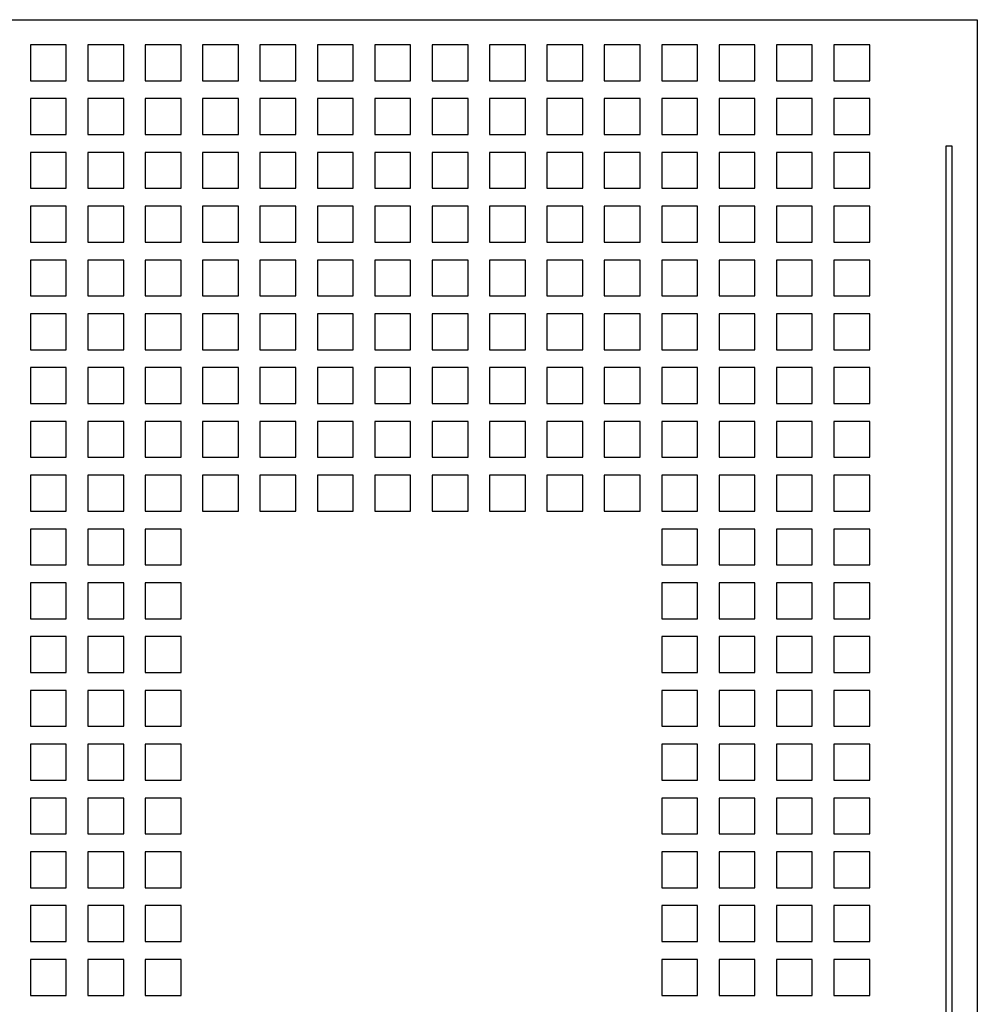
# Model space of a CAD drawing. Units: inches. Extents: x 0 to 34, y -25 to 22.
# Drawn here: x 17.6 to 18.5, y 8.1 to 9 of the extents above; entities that cross this region are included whole.
import ezdxf

# ---------------------------------------------------------------- set-up
doc = ezdxf.new("R2010")
doc.units = ezdxf.units.IN
doc.header["$LTSCALE"] = 1.87
doc.header["$MEASUREMENT"] = 0
doc.layers.get('0').update_dxf_attribs({"linetype": 'CONTINUOUS'})

msp = doc.modelspace()

# ---------------------------------------------------------------- linework, layer by layer
at = {"color": 6, "linetype": 'Continuous'}
for p, q in [((15.15371, 9.03041), (18.50017, 9.03041)), ((18.50017, 9.03041), (18.50017, 6.12569)), ((17.6167, 9.00699), (17.6167, 8.97352)), ((17.65017, 9.00699), (17.6167, 9.00699)), ((17.65017, 8.97352), (17.65017, 9.00699)), ((17.67025, 9.00699), (17.67025, 8.97352)), ((17.70371, 9.00699), (17.67025, 9.00699)), ((17.70371, 8.97352), (17.70371, 9.00699)), ((17.72379, 9.00699), (17.72379, 8.97352)), ((17.75725, 9.00699), (17.72379, 9.00699)), ((17.75725, 8.97352), (17.75725, 9.00699)), ((17.77733, 9.00699), (17.77733, 8.97352)), ((17.8108, 9.00699), (17.77733, 9.00699)), ((17.8108, 8.97352), (17.8108, 9.00699)), ((17.83088, 9.00699), (17.83088, 8.97352)), ((17.86434, 9.00699), (17.83088, 9.00699)), ((17.86434, 8.97352), (17.86434, 9.00699)), ((17.91788, 9.00699), (17.88442, 9.00699)), ((17.88442, 9.00699), (17.88442, 8.97352)), ((17.91788, 8.97352), (17.91788, 9.00699)), ((17.97143, 9.00699), (17.93796, 9.00699)), ((17.93796, 9.00699), (17.93796, 8.97352)), ((17.97143, 8.97352), (17.97143, 9.00699)), ((18.02497, 9.00699), (17.99151, 9.00699)), ((17.99151, 9.00699), (17.99151, 8.97352)), ((18.02497, 8.97352), (18.02497, 9.00699)), ((18.07851, 9.00699), (18.04505, 9.00699)), ((18.04505, 9.00699), (18.04505, 8.97352)), ((18.07851, 8.97352), (18.07851, 9.00699)), ((18.13206, 9.00699), (18.09859, 9.00699)), ((18.09859, 9.00699), (18.09859, 8.97352)), ((18.13206, 8.97352), (18.13206, 9.00699)), ((18.1856, 9.00699), (18.15214, 9.00699)), ((18.15214, 9.00699), (18.15214, 8.97352)), ((18.1856, 8.97352), (18.1856, 9.00699)), ((18.23914, 9.00699), (18.20568, 9.00699)), ((18.20568, 9.00699), (18.20568, 8.97352)), ((18.23914, 8.97352), (18.23914, 9.00699)), ((18.29269, 9.00699), (18.25922, 9.00699)), ((18.25922, 9.00699), (18.25922, 8.97352)), ((18.29269, 8.97352), (18.29269, 9.00699)), ((18.34623, 9.00699), (18.31277, 9.00699)), ((18.31277, 9.00699), (18.31277, 8.97352)), ((18.34623, 8.97352), (18.34623, 9.00699)), ((18.39977, 9.00699), (18.36631, 9.00699)), ((18.36631, 9.00699), (18.36631, 8.97352)), ((18.39977, 8.97352), (18.39977, 9.00699)), ((17.6167, 8.97352), (17.65017, 8.97352)), ((17.67025, 8.97352), (17.70371, 8.97352)), ((17.72379, 8.97352), (17.75725, 8.97352)), ((17.77733, 8.97352), (17.8108, 8.97352)), ((17.83088, 8.97352), (17.86434, 8.97352)), ((17.88442, 8.97352), (17.91788, 8.97352)), ((17.93796, 8.97352), (17.97143, 8.97352)), ((17.99151, 8.97352), (18.02497, 8.97352)), ((18.04505, 8.97352), (18.07851, 8.97352)), ((18.09859, 8.97352), (18.13206, 8.97352)), ((18.15214, 8.97352), (18.1856, 8.97352)), ((18.20568, 8.97352), (18.23914, 8.97352)), ((18.25922, 8.97352), (18.29269, 8.97352)), ((18.31277, 8.97352), (18.34623, 8.97352)), ((18.36631, 8.97352), (18.39977, 8.97352)), ((17.6167, 8.95679), (17.6167, 8.92333)), ((17.65017, 8.95679), (17.6167, 8.95679)), ((17.65017, 8.92333), (17.65017, 8.95679)), ((17.67025, 8.95679), (17.67025, 8.92333)), ((17.70371, 8.95679), (17.67025, 8.95679)), ((17.70371, 8.92333), (17.70371, 8.95679)), ((17.72379, 8.95679), (17.72379, 8.92333)), ((17.75725, 8.95679), (17.72379, 8.95679)), ((17.75725, 8.92333), (17.75725, 8.95679)), ((17.77733, 8.95679), (17.77733, 8.92333)), ((17.8108, 8.95679), (17.77733, 8.95679)), ((17.8108, 8.92333), (17.8108, 8.95679)), ((17.83088, 8.95679), (17.83088, 8.92333)), ((17.86434, 8.95679), (17.83088, 8.95679)), ((17.86434, 8.92333), (17.86434, 8.95679)), ((17.91788, 8.95679), (17.88442, 8.95679)), ((17.88442, 8.95679), (17.88442, 8.92333)), ((17.91788, 8.92333), (17.91788, 8.95679)), ((17.97143, 8.95679), (17.93796, 8.95679)), ((17.93796, 8.95679), (17.93796, 8.92333)), ((17.97143, 8.92333), (17.97143, 8.95679)), ((18.02497, 8.95679), (17.99151, 8.95679)), ((17.99151, 8.95679), (17.99151, 8.92333)), ((18.02497, 8.92333), (18.02497, 8.95679)), ((18.07851, 8.95679), (18.04505, 8.95679)), ((18.04505, 8.95679), (18.04505, 8.92333)), ((18.07851, 8.92333), (18.07851, 8.95679)), ((18.13206, 8.95679), (18.09859, 8.95679)), ((18.09859, 8.95679), (18.09859, 8.92333)), ((18.13206, 8.92333), (18.13206, 8.95679)), ((18.1856, 8.95679), (18.15214, 8.95679)), ((18.15214, 8.95679), (18.15214, 8.92333)), ((18.1856, 8.92333), (18.1856, 8.95679)), ((18.23914, 8.95679), (18.20568, 8.95679)), ((18.20568, 8.95679), (18.20568, 8.92333)), ((18.23914, 8.92333), (18.23914, 8.95679)), ((18.29269, 8.95679), (18.25922, 8.95679)), ((18.25922, 8.95679), (18.25922, 8.92333)), ((18.29269, 8.92333), (18.29269, 8.95679)), ((18.34623, 8.95679), (18.31277, 8.95679)), ((18.31277, 8.95679), (18.31277, 8.92333)), ((18.34623, 8.92333), (18.34623, 8.95679)), ((18.39977, 8.95679), (18.36631, 8.95679)), ((18.36631, 8.95679), (18.36631, 8.92333)), ((18.39977, 8.92333), (18.39977, 8.95679)), ((17.6167, 8.92333), (17.65017, 8.92333)), ((17.67025, 8.92333), (17.70371, 8.92333)), ((17.72379, 8.92333), (17.75725, 8.92333)), ((17.77733, 8.92333), (17.8108, 8.92333)), ((17.83088, 8.92333), (17.86434, 8.92333)), ((17.88442, 8.92333), (17.91788, 8.92333)), ((17.93796, 8.92333), (17.97143, 8.92333)), ((17.99151, 8.92333), (18.02497, 8.92333)), ((18.04505, 8.92333), (18.07851, 8.92333)), ((18.09859, 8.92333), (18.13206, 8.92333)), ((18.15214, 8.92333), (18.1856, 8.92333)), ((18.20568, 8.92333), (18.23914, 8.92333)), ((18.25922, 8.92333), (18.29269, 8.92333)), ((18.31277, 8.92333), (18.34623, 8.92333)), ((18.36631, 8.92333), (18.39977, 8.92333)), ((18.47674, 8.91252), (18.47086, 8.91252)), ((18.47086, 8.91252), (18.47086, 7.19625)), ((18.47674, 7.19625), (18.47674, 8.91252)), ((17.65017, 8.90659), (17.6167, 8.90659)), ((17.6167, 8.90659), (17.6167, 8.87313)), ((17.65017, 8.87313), (17.65017, 8.90659)), ((17.70371, 8.90659), (17.67025, 8.90659)), ((17.67025, 8.90659), (17.67025, 8.87313)), ((17.70371, 8.87313), (17.70371, 8.90659)), ((17.75725, 8.90659), (17.72379, 8.90659)), ((17.72379, 8.90659), (17.72379, 8.87313)), ((17.75725, 8.87313), (17.75725, 8.90659)), ((17.8108, 8.90659), (17.77733, 8.90659)), ((17.77733, 8.90659), (17.77733, 8.87313)), ((17.8108, 8.87313), (17.8108, 8.90659)), ((17.86434, 8.90659), (17.83088, 8.90659)), ((17.83088, 8.90659), (17.83088, 8.87313)), ((17.86434, 8.87313), (17.86434, 8.90659)), ((17.91788, 8.90659), (17.88442, 8.90659)), ((17.88442, 8.90659), (17.88442, 8.87313)), ((17.91788, 8.87313), (17.91788, 8.90659)), ((17.97143, 8.90659), (17.93796, 8.90659)), ((17.93796, 8.90659), (17.93796, 8.87313)), ((17.97143, 8.87313), (17.97143, 8.90659)), ((18.02497, 8.90659), (17.99151, 8.90659)), ((17.99151, 8.90659), (17.99151, 8.87313)), ((18.02497, 8.87313), (18.02497, 8.90659)), ((18.07851, 8.90659), (18.04505, 8.90659)), ((18.04505, 8.90659), (18.04505, 8.87313)), ((18.07851, 8.87313), (18.07851, 8.90659)), ((18.13206, 8.90659), (18.09859, 8.90659)), ((18.09859, 8.90659), (18.09859, 8.87313)), ((18.13206, 8.87313), (18.13206, 8.90659)), ((18.1856, 8.90659), (18.15214, 8.90659)), ((18.15214, 8.90659), (18.15214, 8.87313)), ((18.1856, 8.87313), (18.1856, 8.90659)), ((18.23914, 8.90659), (18.20568, 8.90659)), ((18.20568, 8.90659), (18.20568, 8.87313)), ((18.23914, 8.87313), (18.23914, 8.90659)), ((18.29269, 8.90659), (18.25922, 8.90659)), ((18.25922, 8.90659), (18.25922, 8.87313)), ((18.29269, 8.87313), (18.29269, 8.90659)), ((18.34623, 8.90659), (18.31277, 8.90659)), ((18.31277, 8.90659), (18.31277, 8.87313)), ((18.34623, 8.87313), (18.34623, 8.90659)), ((18.39977, 8.90659), (18.36631, 8.90659)), ((18.36631, 8.90659), (18.36631, 8.87313)), ((18.39977, 8.87313), (18.39977, 8.90659)), ((17.6167, 8.87313), (17.65017, 8.87313)), ((17.67025, 8.87313), (17.70371, 8.87313)), ((17.72379, 8.87313), (17.75725, 8.87313)), ((17.77733, 8.87313), (17.8108, 8.87313)), ((17.83088, 8.87313), (17.86434, 8.87313)), ((17.88442, 8.87313), (17.91788, 8.87313)), ((17.93796, 8.87313), (17.97143, 8.87313)), ((17.99151, 8.87313), (18.02497, 8.87313)), ((18.04505, 8.87313), (18.07851, 8.87313)), ((18.09859, 8.87313), (18.13206, 8.87313)), ((18.15214, 8.87313), (18.1856, 8.87313)), ((18.20568, 8.87313), (18.23914, 8.87313)), ((18.25922, 8.87313), (18.29269, 8.87313)), ((18.31277, 8.87313), (18.34623, 8.87313)), ((18.36631, 8.87313), (18.39977, 8.87313)), ((17.65017, 8.8564), (17.6167, 8.8564)), ((17.6167, 8.8564), (17.6167, 8.82293)), ((17.65017, 8.82293), (17.65017, 8.8564)), ((17.70371, 8.8564), (17.67025, 8.8564)), ((17.67025, 8.8564), (17.67025, 8.82293)), ((17.70371, 8.82293), (17.70371, 8.8564)), ((17.75725, 8.8564), (17.72379, 8.8564)), ((17.72379, 8.8564), (17.72379, 8.82293)), ((17.75725, 8.82293), (17.75725, 8.8564)), ((17.8108, 8.8564), (17.77733, 8.8564)), ((17.77733, 8.8564), (17.77733, 8.82293)), ((17.8108, 8.82293), (17.8108, 8.8564)), ((17.86434, 8.8564), (17.83088, 8.8564)), ((17.83088, 8.8564), (17.83088, 8.82293)), ((17.86434, 8.82293), (17.86434, 8.8564)), ((17.91788, 8.8564), (17.88442, 8.8564)), ((17.88442, 8.8564), (17.88442, 8.82293)), ((17.91788, 8.82293), (17.91788, 8.8564)), ((17.97143, 8.8564), (17.93796, 8.8564)), ((17.93796, 8.8564), (17.93796, 8.82293)), ((17.97143, 8.82293), (17.97143, 8.8564)), ((18.02497, 8.8564), (17.99151, 8.8564)), ((17.99151, 8.8564), (17.99151, 8.82293)), ((18.02497, 8.82293), (18.02497, 8.8564)), ((18.07851, 8.8564), (18.04505, 8.8564)), ((18.04505, 8.8564), (18.04505, 8.82293)), ((18.07851, 8.82293), (18.07851, 8.8564)), ((18.13206, 8.8564), (18.09859, 8.8564)), ((18.09859, 8.8564), (18.09859, 8.82293)), ((18.13206, 8.82293), (18.13206, 8.8564)), ((18.1856, 8.8564), (18.15214, 8.8564)), ((18.15214, 8.8564), (18.15214, 8.82293)), ((18.1856, 8.82293), (18.1856, 8.8564)), ((18.23914, 8.8564), (18.20568, 8.8564)), ((18.20568, 8.8564), (18.20568, 8.82293)), ((18.23914, 8.82293), (18.23914, 8.8564)), ((18.29269, 8.8564), (18.25922, 8.8564)), ((18.25922, 8.8564), (18.25922, 8.82293)), ((18.29269, 8.82293), (18.29269, 8.8564)), ((18.34623, 8.8564), (18.31277, 8.8564)), ((18.31277, 8.8564), (18.31277, 8.82293)), ((18.34623, 8.82293), (18.34623, 8.8564)), ((18.39977, 8.8564), (18.36631, 8.8564)), ((18.36631, 8.8564), (18.36631, 8.82293)), ((18.39977, 8.82293), (18.39977, 8.8564)), ((17.6167, 8.82293), (17.65017, 8.82293)), ((17.67025, 8.82293), (17.70371, 8.82293)), ((17.72379, 8.82293), (17.75725, 8.82293)), ((17.77733, 8.82293), (17.8108, 8.82293)), ((17.83088, 8.82293), (17.86434, 8.82293)), ((17.88442, 8.82293), (17.91788, 8.82293)), ((17.93796, 8.82293), (17.97143, 8.82293)), ((17.99151, 8.82293), (18.02497, 8.82293)), ((18.04505, 8.82293), (18.07851, 8.82293)), ((18.09859, 8.82293), (18.13206, 8.82293)), ((18.15214, 8.82293), (18.1856, 8.82293)), ((18.20568, 8.82293), (18.23914, 8.82293)), ((18.25922, 8.82293), (18.29269, 8.82293)), ((18.31277, 8.82293), (18.34623, 8.82293)), ((18.36631, 8.82293), (18.39977, 8.82293)), ((17.65017, 8.8062), (17.6167, 8.8062)), ((17.6167, 8.8062), (17.6167, 8.77274)), ((17.65017, 8.77274), (17.65017, 8.8062)), ((17.70371, 8.8062), (17.67025, 8.8062)), ((17.67025, 8.8062), (17.67025, 8.77274)), ((17.70371, 8.77274), (17.70371, 8.8062)), ((17.75725, 8.8062), (17.72379, 8.8062)), ((17.72379, 8.8062), (17.72379, 8.77274)), ((17.75725, 8.77274), (17.75725, 8.8062)), ((17.8108, 8.8062), (17.77733, 8.8062)), ((17.77733, 8.8062), (17.77733, 8.77274)), ((17.8108, 8.77274), (17.8108, 8.8062)), ((17.86434, 8.8062), (17.83088, 8.8062)), ((17.83088, 8.8062), (17.83088, 8.77274)), ((17.86434, 8.77274), (17.86434, 8.8062)), ((17.91788, 8.8062), (17.88442, 8.8062)), ((17.88442, 8.8062), (17.88442, 8.77274)), ((17.91788, 8.77274), (17.91788, 8.8062)), ((17.97143, 8.8062), (17.93796, 8.8062)), ((17.93796, 8.8062), (17.93796, 8.77274)), ((17.97143, 8.77274), (17.97143, 8.8062)), ((18.02497, 8.8062), (17.99151, 8.8062)), ((17.99151, 8.8062), (17.99151, 8.77274)), ((18.02497, 8.77274), (18.02497, 8.8062)), ((18.07851, 8.8062), (18.04505, 8.8062)), ((18.04505, 8.8062), (18.04505, 8.77274)), ((18.07851, 8.77274), (18.07851, 8.8062)), ((18.13206, 8.8062), (18.09859, 8.8062)), ((18.09859, 8.8062), (18.09859, 8.77274)), ((18.13206, 8.77274), (18.13206, 8.8062)), ((18.1856, 8.8062), (18.15214, 8.8062)), ((18.15214, 8.8062), (18.15214, 8.77274)), ((18.1856, 8.77274), (18.1856, 8.8062)), ((18.23914, 8.8062), (18.20568, 8.8062)), ((18.20568, 8.8062), (18.20568, 8.77274)), ((18.23914, 8.77274), (18.23914, 8.8062)), ((18.29269, 8.8062), (18.25922, 8.8062)), ((18.25922, 8.8062), (18.25922, 8.77274)), ((18.29269, 8.77274), (18.29269, 8.8062)), ((18.34623, 8.8062), (18.31277, 8.8062)), ((18.31277, 8.8062), (18.31277, 8.77274)), ((18.34623, 8.77274), (18.34623, 8.8062)), ((18.39977, 8.8062), (18.36631, 8.8062)), ((18.36631, 8.8062), (18.36631, 8.77274)), ((18.39977, 8.77274), (18.39977, 8.8062)), ((17.6167, 8.77274), (17.65017, 8.77274)), ((17.67025, 8.77274), (17.70371, 8.77274)), ((17.72379, 8.77274), (17.75725, 8.77274)), ((17.77733, 8.77274), (17.8108, 8.77274)), ((17.83088, 8.77274), (17.86434, 8.77274)), ((17.88442, 8.77274), (17.91788, 8.77274)), ((17.93796, 8.77274), (17.97143, 8.77274)), ((17.99151, 8.77274), (18.02497, 8.77274)), ((18.04505, 8.77274), (18.07851, 8.77274)), ((18.09859, 8.77274), (18.13206, 8.77274)), ((18.15214, 8.77274), (18.1856, 8.77274)), ((18.20568, 8.77274), (18.23914, 8.77274)), ((18.25922, 8.77274), (18.29269, 8.77274)), ((18.31277, 8.77274), (18.34623, 8.77274)), ((18.36631, 8.77274), (18.39977, 8.77274)), ((17.65017, 8.756), (17.6167, 8.756)), ((17.6167, 8.756), (17.6167, 8.72254)), ((17.65017, 8.72254), (17.65017, 8.756)), ((17.70371, 8.756), (17.67025, 8.756)), ((17.67025, 8.756), (17.67025, 8.72254)), ((17.70371, 8.72254), (17.70371, 8.756)), ((17.75725, 8.756), (17.72379, 8.756)), ((17.72379, 8.756), (17.72379, 8.72254)), ((17.75725, 8.72254), (17.75725, 8.756)), ((17.8108, 8.756), (17.77733, 8.756)), ((17.77733, 8.756), (17.77733, 8.72254)), ((17.8108, 8.72254), (17.8108, 8.756)), ((17.86434, 8.756), (17.83088, 8.756)), ((17.83088, 8.756), (17.83088, 8.72254)), ((17.86434, 8.72254), (17.86434, 8.756)), ((17.91788, 8.756), (17.88442, 8.756)), ((17.88442, 8.756), (17.88442, 8.72254)), ((17.91788, 8.72254), (17.91788, 8.756)), ((17.97143, 8.756), (17.93796, 8.756)), ((17.93796, 8.756), (17.93796, 8.72254)), ((17.97143, 8.72254), (17.97143, 8.756)), ((18.02497, 8.756), (17.99151, 8.756)), ((17.99151, 8.756), (17.99151, 8.72254)), ((18.02497, 8.72254), (18.02497, 8.756)), ((18.07851, 8.756), (18.04505, 8.756)), ((18.04505, 8.756), (18.04505, 8.72254)), ((18.07851, 8.72254), (18.07851, 8.756)), ((18.13206, 8.756), (18.09859, 8.756)), ((18.09859, 8.756), (18.09859, 8.72254)), ((18.13206, 8.72254), (18.13206, 8.756)), ((18.1856, 8.756), (18.15214, 8.756)), ((18.15214, 8.756), (18.15214, 8.72254)), ((18.1856, 8.72254), (18.1856, 8.756)), ((18.23914, 8.756), (18.20568, 8.756)), ((18.20568, 8.756), (18.20568, 8.72254)), ((18.23914, 8.72254), (18.23914, 8.756)), ((18.29269, 8.756), (18.25922, 8.756)), ((18.25922, 8.756), (18.25922, 8.72254)), ((18.29269, 8.72254), (18.29269, 8.756)), ((18.34623, 8.756), (18.31277, 8.756)), ((18.31277, 8.756), (18.31277, 8.72254)), ((18.34623, 8.72254), (18.34623, 8.756)), ((18.39977, 8.756), (18.36631, 8.756)), ((18.36631, 8.756), (18.36631, 8.72254)), ((18.39977, 8.72254), (18.39977, 8.756)), ((17.6167, 8.72254), (17.65017, 8.72254)), ((17.67025, 8.72254), (17.70371, 8.72254)), ((17.72379, 8.72254), (17.75725, 8.72254)), ((17.77733, 8.72254), (17.8108, 8.72254)), ((17.83088, 8.72254), (17.86434, 8.72254)), ((17.88442, 8.72254), (17.91788, 8.72254)), ((17.93796, 8.72254), (17.97143, 8.72254)), ((17.99151, 8.72254), (18.02497, 8.72254)), ((18.04505, 8.72254), (18.07851, 8.72254)), ((18.09859, 8.72254), (18.13206, 8.72254)), ((18.15214, 8.72254), (18.1856, 8.72254)), ((18.20568, 8.72254), (18.23914, 8.72254)), ((18.25922, 8.72254), (18.29269, 8.72254)), ((18.31277, 8.72254), (18.34623, 8.72254)), ((18.36631, 8.72254), (18.39977, 8.72254)), ((17.65017, 8.70581), (17.6167, 8.70581)), ((17.6167, 8.70581), (17.6167, 8.67234)), ((17.65017, 8.67234), (17.65017, 8.70581)), ((17.70371, 8.70581), (17.67025, 8.70581)), ((17.67025, 8.70581), (17.67025, 8.67234)), ((17.70371, 8.67234), (17.70371, 8.70581)), ((17.75725, 8.70581), (17.72379, 8.70581)), ((17.72379, 8.70581), (17.72379, 8.67234)), ((17.75725, 8.67234), (17.75725, 8.70581)), ((17.8108, 8.70581), (17.77733, 8.70581)), ((17.77733, 8.70581), (17.77733, 8.67234)), ((17.8108, 8.67234), (17.8108, 8.70581)), ((17.86434, 8.70581), (17.83088, 8.70581)), ((17.83088, 8.70581), (17.83088, 8.67234)), ((17.86434, 8.67234), (17.86434, 8.70581)), ((17.91788, 8.70581), (17.88442, 8.70581)), ((17.88442, 8.70581), (17.88442, 8.67234)), ((17.91788, 8.67234), (17.91788, 8.70581)), ((17.97143, 8.70581), (17.93796, 8.70581)), ((17.93796, 8.70581), (17.93796, 8.67234)), ((17.97143, 8.67234), (17.97143, 8.70581)), ((18.02497, 8.70581), (17.99151, 8.70581)), ((17.99151, 8.70581), (17.99151, 8.67234)), ((18.02497, 8.67234), (18.02497, 8.70581)), ((18.07851, 8.70581), (18.04505, 8.70581)), ((18.04505, 8.70581), (18.04505, 8.67234)), ((18.07851, 8.67234), (18.07851, 8.70581)), ((18.13206, 8.70581), (18.09859, 8.70581)), ((18.09859, 8.70581), (18.09859, 8.67234)), ((18.13206, 8.67234), (18.13206, 8.70581)), ((18.1856, 8.70581), (18.15214, 8.70581)), ((18.15214, 8.70581), (18.15214, 8.67234)), ((18.1856, 8.67234), (18.1856, 8.70581)), ((18.23914, 8.70581), (18.20568, 8.70581)), ((18.20568, 8.70581), (18.20568, 8.67234)), ((18.23914, 8.67234), (18.23914, 8.70581)), ((18.29269, 8.70581), (18.25922, 8.70581)), ((18.25922, 8.70581), (18.25922, 8.67234)), ((18.29269, 8.67234), (18.29269, 8.70581)), ((18.34623, 8.70581), (18.31277, 8.70581)), ((18.31277, 8.70581), (18.31277, 8.67234)), ((18.34623, 8.67234), (18.34623, 8.70581)), ((18.39977, 8.70581), (18.36631, 8.70581)), ((18.36631, 8.70581), (18.36631, 8.67234)), ((18.39977, 8.67234), (18.39977, 8.70581)), ((17.6167, 8.67234), (17.65017, 8.67234)), ((17.67025, 8.67234), (17.70371, 8.67234)), ((17.72379, 8.67234), (17.75725, 8.67234)), ((17.77733, 8.67234), (17.8108, 8.67234)), ((17.83088, 8.67234), (17.86434, 8.67234)), ((17.88442, 8.67234), (17.91788, 8.67234)), ((17.93796, 8.67234), (17.97143, 8.67234)), ((17.99151, 8.67234), (18.02497, 8.67234)), ((18.04505, 8.67234), (18.07851, 8.67234)), ((18.09859, 8.67234), (18.13206, 8.67234)), ((18.15214, 8.67234), (18.1856, 8.67234)), ((18.20568, 8.67234), (18.23914, 8.67234)), ((18.25922, 8.67234), (18.29269, 8.67234)), ((18.31277, 8.67234), (18.34623, 8.67234)), ((18.36631, 8.67234), (18.39977, 8.67234)), ((17.65017, 8.65561), (17.6167, 8.65561)), ((17.6167, 8.65561), (17.6167, 8.62215)), ((17.65017, 8.62215), (17.65017, 8.65561)), ((17.70371, 8.65561), (17.67025, 8.65561)), ((17.67025, 8.65561), (17.67025, 8.62215)), ((17.70371, 8.62215), (17.70371, 8.65561)), ((17.75725, 8.65561), (17.72379, 8.65561)), ((17.72379, 8.65561), (17.72379, 8.62215)), ((17.75725, 8.62215), (17.75725, 8.65561)), ((17.8108, 8.65561), (17.77733, 8.65561)), ((17.77733, 8.65561), (17.77733, 8.62215)), ((17.8108, 8.62215), (17.8108, 8.65561)), ((17.86434, 8.65561), (17.83088, 8.65561)), ((17.83088, 8.65561), (17.83088, 8.62215)), ((17.86434, 8.62215), (17.86434, 8.65561)), ((17.91788, 8.65561), (17.88442, 8.65561)), ((17.88442, 8.65561), (17.88442, 8.62215)), ((17.91788, 8.62215), (17.91788, 8.65561)), ((17.97143, 8.65561), (17.93796, 8.65561)), ((17.93796, 8.65561), (17.93796, 8.62215)), ((17.97143, 8.62215), (17.97143, 8.65561)), ((18.02497, 8.65561), (17.99151, 8.65561)), ((17.99151, 8.65561), (17.99151, 8.62215)), ((18.02497, 8.62215), (18.02497, 8.65561)), ((18.07851, 8.65561), (18.04505, 8.65561)), ((18.04505, 8.65561), (18.04505, 8.62215)), ((18.07851, 8.62215), (18.07851, 8.65561)), ((18.13206, 8.65561), (18.09859, 8.65561)), ((18.09859, 8.65561), (18.09859, 8.62215)), ((18.13206, 8.62215), (18.13206, 8.65561)), ((18.1856, 8.65561), (18.15214, 8.65561)), ((18.15214, 8.65561), (18.15214, 8.62215)), ((18.1856, 8.62215), (18.1856, 8.65561)), ((18.23914, 8.65561), (18.20568, 8.65561)), ((18.20568, 8.65561), (18.20568, 8.62215)), ((18.23914, 8.62215), (18.23914, 8.65561)), ((18.29269, 8.65561), (18.25922, 8.65561)), ((18.25922, 8.65561), (18.25922, 8.62215)), ((18.29269, 8.62215), (18.29269, 8.65561)), ((18.34623, 8.65561), (18.31277, 8.65561)), ((18.31277, 8.65561), (18.31277, 8.62215)), ((18.34623, 8.62215), (18.34623, 8.65561)), ((18.39977, 8.65561), (18.36631, 8.65561)), ((18.36631, 8.65561), (18.36631, 8.62215)), ((18.39977, 8.62215), (18.39977, 8.65561)), ((17.6167, 8.62215), (17.65017, 8.62215)), ((17.67025, 8.62215), (17.70371, 8.62215)), ((17.72379, 8.62215), (17.75725, 8.62215)), ((17.77733, 8.62215), (17.8108, 8.62215)), ((17.83088, 8.62215), (17.86434, 8.62215)), ((17.88442, 8.62215), (17.91788, 8.62215)), ((17.93796, 8.62215), (17.97143, 8.62215)), ((17.99151, 8.62215), (18.02497, 8.62215)), ((18.04505, 8.62215), (18.07851, 8.62215)), ((18.09859, 8.62215), (18.13206, 8.62215)), ((18.15214, 8.62215), (18.1856, 8.62215)), ((18.20568, 8.62215), (18.23914, 8.62215)), ((18.25922, 8.62215), (18.29269, 8.62215)), ((18.31277, 8.62215), (18.34623, 8.62215)), ((18.36631, 8.62215), (18.39977, 8.62215)), ((17.65017, 8.60541), (17.6167, 8.60541)), ((17.6167, 8.60541), (17.6167, 8.57195)), ((17.65017, 8.57195), (17.65017, 8.60541)), ((17.70371, 8.60541), (17.67025, 8.60541)), ((17.67025, 8.60541), (17.67025, 8.57195)), ((17.70371, 8.57195), (17.70371, 8.60541)), ((17.75725, 8.60541), (17.72379, 8.60541)), ((17.72379, 8.60541), (17.72379, 8.57195)), ((17.75725, 8.57195), (17.75725, 8.60541)), ((17.8108, 8.60541), (17.77733, 8.60541)), ((17.77733, 8.60541), (17.77733, 8.57195)), ((17.8108, 8.57195), (17.8108, 8.60541)), ((17.86434, 8.60541), (17.83088, 8.60541)), ((17.83088, 8.60541), (17.83088, 8.57195)), ((17.86434, 8.57195), (17.86434, 8.60541)), ((17.91788, 8.60541), (17.88442, 8.60541)), ((17.88442, 8.60541), (17.88442, 8.57195)), ((17.91788, 8.57195), (17.91788, 8.60541)), ((17.97143, 8.60541), (17.93796, 8.60541)), ((17.93796, 8.60541), (17.93796, 8.57195)), ((17.97143, 8.57195), (17.97143, 8.60541)), ((18.02497, 8.60541), (17.99151, 8.60541)), ((17.99151, 8.60541), (17.99151, 8.57195)), ((18.02497, 8.57195), (18.02497, 8.60541)), ((18.07851, 8.60541), (18.04505, 8.60541)), ((18.04505, 8.60541), (18.04505, 8.57195)), ((18.07851, 8.57195), (18.07851, 8.60541)), ((18.13206, 8.60541), (18.09859, 8.60541)), ((18.09859, 8.60541), (18.09859, 8.57195)), ((18.13206, 8.57195), (18.13206, 8.60541)), ((18.1856, 8.60541), (18.15214, 8.60541)), ((18.15214, 8.60541), (18.15214, 8.57195)), ((18.1856, 8.57195), (18.1856, 8.60541)), ((18.23914, 8.60541), (18.20568, 8.60541)), ((18.20568, 8.60541), (18.20568, 8.57195)), ((18.23914, 8.57195), (18.23914, 8.60541)), ((18.29269, 8.60541), (18.25922, 8.60541)), ((18.25922, 8.60541), (18.25922, 8.57195)), ((18.29269, 8.57195), (18.29269, 8.60541)), ((18.34623, 8.60541), (18.31277, 8.60541)), ((18.31277, 8.60541), (18.31277, 8.57195)), ((18.34623, 8.57195), (18.34623, 8.60541)), ((18.39977, 8.60541), (18.36631, 8.60541)), ((18.36631, 8.60541), (18.36631, 8.57195)), ((18.39977, 8.57195), (18.39977, 8.60541)), ((17.6167, 8.57195), (17.65017, 8.57195)), ((17.67025, 8.57195), (17.70371, 8.57195)), ((17.72379, 8.57195), (17.75725, 8.57195)), ((17.77733, 8.57195), (17.8108, 8.57195)), ((17.83088, 8.57195), (17.86434, 8.57195)), ((17.88442, 8.57195), (17.91788, 8.57195)), ((17.93796, 8.57195), (17.97143, 8.57195)), ((17.99151, 8.57195), (18.02497, 8.57195)), ((18.04505, 8.57195), (18.07851, 8.57195)), ((18.09859, 8.57195), (18.13206, 8.57195)), ((18.15214, 8.57195), (18.1856, 8.57195)), ((18.20568, 8.57195), (18.23914, 8.57195)), ((18.25922, 8.57195), (18.29269, 8.57195)), ((18.31277, 8.57195), (18.34623, 8.57195)), ((18.36631, 8.57195), (18.39977, 8.57195)), ((17.65017, 8.55522), (17.6167, 8.55522)), ((17.6167, 8.55522), (17.6167, 8.52175)), ((17.65017, 8.52175), (17.65017, 8.55522)), ((17.70371, 8.55522), (17.67025, 8.55522)), ((17.67025, 8.55522), (17.67025, 8.52175)), ((17.70371, 8.52175), (17.70371, 8.55522)), ((17.75725, 8.55522), (17.72379, 8.55522)), ((17.72379, 8.55522), (17.72379, 8.52175)), ((17.75725, 8.52175), (17.75725, 8.55522)), ((18.23914, 8.55522), (18.20568, 8.55522)), ((18.20568, 8.55522), (18.20568, 8.52175)), ((18.23914, 8.52175), (18.23914, 8.55522)), ((18.29269, 8.55522), (18.25922, 8.55522)), ((18.25922, 8.55522), (18.25922, 8.52175)), ((18.29269, 8.52175), (18.29269, 8.55522)), ((18.34623, 8.55522), (18.31277, 8.55522)), ((18.31277, 8.55522), (18.31277, 8.52175)), ((18.34623, 8.52175), (18.34623, 8.55522)), ((18.39977, 8.55522), (18.36631, 8.55522)), ((18.36631, 8.55522), (18.36631, 8.52175)), ((18.39977, 8.52175), (18.39977, 8.55522)), ((17.6167, 8.52175), (17.65017, 8.52175)), ((17.67025, 8.52175), (17.70371, 8.52175)), ((17.72379, 8.52175), (17.75725, 8.52175)), ((18.20568, 8.52175), (18.23914, 8.52175)), ((18.25922, 8.52175), (18.29269, 8.52175)), ((18.31277, 8.52175), (18.34623, 8.52175)), ((18.36631, 8.52175), (18.39977, 8.52175)), ((17.65017, 8.50502), (17.6167, 8.50502)), ((17.6167, 8.50502), (17.6167, 8.47156)), ((17.65017, 8.47156), (17.65017, 8.50502)), ((17.70371, 8.50502), (17.67025, 8.50502)), ((17.67025, 8.50502), (17.67025, 8.47156)), ((17.70371, 8.47156), (17.70371, 8.50502)), ((17.75725, 8.50502), (17.72379, 8.50502)), ((17.72379, 8.50502), (17.72379, 8.47156)), ((17.75725, 8.47156), (17.75725, 8.50502)), ((18.23914, 8.50502), (18.20568, 8.50502)), ((18.20568, 8.50502), (18.20568, 8.47156)), ((18.23914, 8.47156), (18.23914, 8.50502)), ((18.29269, 8.50502), (18.25922, 8.50502)), ((18.25922, 8.50502), (18.25922, 8.47156)), ((18.29269, 8.47156), (18.29269, 8.50502)), ((18.34623, 8.50502), (18.31277, 8.50502)), ((18.31277, 8.50502), (18.31277, 8.47156)), ((18.34623, 8.47156), (18.34623, 8.50502)), ((18.39977, 8.50502), (18.36631, 8.50502)), ((18.36631, 8.50502), (18.36631, 8.47156)), ((18.39977, 8.47156), (18.39977, 8.50502)), ((17.6167, 8.47156), (17.65017, 8.47156)), ((17.67025, 8.47156), (17.70371, 8.47156)), ((17.72379, 8.47156), (17.75725, 8.47156)), ((18.20568, 8.47156), (18.23914, 8.47156)), ((18.25922, 8.47156), (18.29269, 8.47156)), ((18.31277, 8.47156), (18.34623, 8.47156)), ((18.36631, 8.47156), (18.39977, 8.47156)), ((17.65017, 8.45482), (17.6167, 8.45482)), ((17.6167, 8.45482), (17.6167, 8.42136)), ((17.65017, 8.42136), (17.65017, 8.45482)), ((17.70371, 8.45482), (17.67025, 8.45482)), ((17.67025, 8.45482), (17.67025, 8.42136)), ((17.70371, 8.42136), (17.70371, 8.45482)), ((17.75725, 8.45482), (17.72379, 8.45482)), ((17.72379, 8.45482), (17.72379, 8.42136)), ((17.75725, 8.42136), (17.75725, 8.45482)), ((18.23914, 8.45482), (18.20568, 8.45482)), ((18.20568, 8.45482), (18.20568, 8.42136)), ((18.23914, 8.42136), (18.23914, 8.45482)), ((18.29269, 8.45482), (18.25922, 8.45482)), ((18.25922, 8.45482), (18.25922, 8.42136)), ((18.29269, 8.42136), (18.29269, 8.45482)), ((18.34623, 8.45482), (18.31277, 8.45482)), ((18.31277, 8.45482), (18.31277, 8.42136)), ((18.34623, 8.42136), (18.34623, 8.45482)), ((18.39977, 8.45482), (18.36631, 8.45482)), ((18.36631, 8.45482), (18.36631, 8.42136)), ((18.39977, 8.42136), (18.39977, 8.45482)), ((17.6167, 8.42136), (17.65017, 8.42136)), ((17.67025, 8.42136), (17.70371, 8.42136)), ((17.72379, 8.42136), (17.75725, 8.42136)), ((18.20568, 8.42136), (18.23914, 8.42136)), ((18.25922, 8.42136), (18.29269, 8.42136)), ((18.31277, 8.42136), (18.34623, 8.42136)), ((18.36631, 8.42136), (18.39977, 8.42136)), ((17.65017, 8.40463), (17.6167, 8.40463)), ((17.6167, 8.40463), (17.6167, 8.37116)), ((17.65017, 8.37116), (17.65017, 8.40463)), ((17.70371, 8.40463), (17.67025, 8.40463)), ((17.67025, 8.40463), (17.67025, 8.37116)), ((17.70371, 8.37116), (17.70371, 8.40463)), ((17.75725, 8.40463), (17.72379, 8.40463)), ((17.72379, 8.40463), (17.72379, 8.37116)), ((17.75725, 8.37116), (17.75725, 8.40463)), ((18.23914, 8.40463), (18.20568, 8.40463)), ((18.20568, 8.40463), (18.20568, 8.37116)), ((18.23914, 8.37116), (18.23914, 8.40463)), ((18.29269, 8.40463), (18.25922, 8.40463)), ((18.25922, 8.40463), (18.25922, 8.37116)), ((18.29269, 8.37116), (18.29269, 8.40463)), ((18.34623, 8.40463), (18.31277, 8.40463)), ((18.31277, 8.40463), (18.31277, 8.37116)), ((18.34623, 8.37116), (18.34623, 8.40463)), ((18.39977, 8.40463), (18.36631, 8.40463)), ((18.36631, 8.40463), (18.36631, 8.37116)), ((18.39977, 8.37116), (18.39977, 8.40463)), ((17.6167, 8.37116), (17.65017, 8.37116)), ((17.67025, 8.37116), (17.70371, 8.37116)), ((17.72379, 8.37116), (17.75725, 8.37116)), ((18.20568, 8.37116), (18.23914, 8.37116)), ((18.25922, 8.37116), (18.29269, 8.37116)), ((18.31277, 8.37116), (18.34623, 8.37116)), ((18.36631, 8.37116), (18.39977, 8.37116)), ((17.65017, 8.35443), (17.6167, 8.35443)), ((17.6167, 8.35443), (17.6167, 8.32096)), ((17.65017, 8.32096), (17.65017, 8.35443)), ((17.70371, 8.35443), (17.67025, 8.35443)), ((17.67025, 8.35443), (17.67025, 8.32096)), ((17.70371, 8.32096), (17.70371, 8.35443)), ((17.75725, 8.35443), (17.72379, 8.35443)), ((17.72379, 8.35443), (17.72379, 8.32096)), ((17.75725, 8.32096), (17.75725, 8.35443)), ((18.23914, 8.35443), (18.20568, 8.35443)), ((18.20568, 8.35443), (18.20568, 8.32096)), ((18.23914, 8.32096), (18.23914, 8.35443)), ((18.29269, 8.35443), (18.25922, 8.35443)), ((18.25922, 8.35443), (18.25922, 8.32096)), ((18.29269, 8.32096), (18.29269, 8.35443)), ((18.34623, 8.35443), (18.31277, 8.35443)), ((18.31277, 8.35443), (18.31277, 8.32096)), ((18.34623, 8.32096), (18.34623, 8.35443)), ((18.39977, 8.35443), (18.36631, 8.35443)), ((18.36631, 8.35443), (18.36631, 8.32096)), ((18.39977, 8.32096), (18.39977, 8.35443)), ((17.6167, 8.32096), (17.65017, 8.32096)), ((17.67025, 8.32096), (17.70371, 8.32096)), ((17.72379, 8.32096), (17.75725, 8.32096)), ((18.20568, 8.32096), (18.23914, 8.32096)), ((18.25922, 8.32096), (18.29269, 8.32096)), ((18.31277, 8.32096), (18.34623, 8.32096)), ((18.36631, 8.32096), (18.39977, 8.32096)), ((17.65017, 8.30423), (17.6167, 8.30423)), ((17.6167, 8.30423), (17.6167, 8.27077)), ((17.65017, 8.27077), (17.65017, 8.30423)), ((17.70371, 8.30423), (17.67025, 8.30423)), ((17.67025, 8.30423), (17.67025, 8.27077)), ((17.70371, 8.27077), (17.70371, 8.30423)), ((17.75725, 8.30423), (17.72379, 8.30423)), ((17.72379, 8.30423), (17.72379, 8.27077)), ((17.75725, 8.27077), (17.75725, 8.30423)), ((18.23914, 8.30423), (18.20568, 8.30423)), ((18.20568, 8.30423), (18.20568, 8.27077)), ((18.23914, 8.27077), (18.23914, 8.30423)), ((18.29269, 8.30423), (18.25922, 8.30423)), ((18.25922, 8.30423), (18.25922, 8.27077)), ((18.29269, 8.27077), (18.29269, 8.30423)), ((18.34623, 8.30423), (18.31277, 8.30423)), ((18.31277, 8.30423), (18.31277, 8.27077)), ((18.34623, 8.27077), (18.34623, 8.30423)), ((18.39977, 8.30423), (18.36631, 8.30423)), ((18.36631, 8.30423), (18.36631, 8.27077)), ((18.39977, 8.27077), (18.39977, 8.30423)), ((17.6167, 8.27077), (17.65017, 8.27077)), ((17.67025, 8.27077), (17.70371, 8.27077)), ((17.72379, 8.27077), (17.75725, 8.27077)), ((18.20568, 8.27077), (18.23914, 8.27077)), ((18.25922, 8.27077), (18.29269, 8.27077)), ((18.31277, 8.27077), (18.34623, 8.27077)), ((18.36631, 8.27077), (18.39977, 8.27077)), ((17.65017, 8.25404), (17.6167, 8.25404)), ((17.6167, 8.25404), (17.6167, 8.22057)), ((17.65017, 8.22057), (17.65017, 8.25404)), ((17.70371, 8.25404), (17.67025, 8.25404)), ((17.67025, 8.25404), (17.67025, 8.22057)), ((17.70371, 8.22057), (17.70371, 8.25404)), ((17.75725, 8.25404), (17.72379, 8.25404)), ((17.72379, 8.25404), (17.72379, 8.22057)), ((17.75725, 8.22057), (17.75725, 8.25404)), ((18.23914, 8.25404), (18.20568, 8.25404)), ((18.20568, 8.25404), (18.20568, 8.22057)), ((18.23914, 8.22057), (18.23914, 8.25404)), ((18.29269, 8.25404), (18.25922, 8.25404)), ((18.25922, 8.25404), (18.25922, 8.22057)), ((18.29269, 8.22057), (18.29269, 8.25404)), ((18.34623, 8.25404), (18.31277, 8.25404)), ((18.31277, 8.25404), (18.31277, 8.22057)), ((18.34623, 8.22057), (18.34623, 8.25404)), ((18.39977, 8.25404), (18.36631, 8.25404)), ((18.36631, 8.25404), (18.36631, 8.22057)), ((18.39977, 8.22057), (18.39977, 8.25404)), ((17.6167, 8.22057), (17.65017, 8.22057)), ((17.67025, 8.22057), (17.70371, 8.22057)), ((17.72379, 8.22057), (17.75725, 8.22057)), ((18.20568, 8.22057), (18.23914, 8.22057)), ((18.25922, 8.22057), (18.29269, 8.22057)), ((18.31277, 8.22057), (18.34623, 8.22057)), ((18.36631, 8.22057), (18.39977, 8.22057)), ((17.65017, 8.20384), (17.6167, 8.20384)), ((17.6167, 8.20384), (17.6167, 8.17037)), ((17.65017, 8.17037), (17.65017, 8.20384)), ((17.70371, 8.20384), (17.67025, 8.20384)), ((17.67025, 8.20384), (17.67025, 8.17037)), ((17.70371, 8.17037), (17.70371, 8.20384)), ((17.75725, 8.20384), (17.72379, 8.20384)), ((17.72379, 8.20384), (17.72379, 8.17037)), ((17.75725, 8.17037), (17.75725, 8.20384)), ((18.23914, 8.20384), (18.20568, 8.20384)), ((18.20568, 8.20384), (18.20568, 8.17037)), ((18.23914, 8.17037), (18.23914, 8.20384)), ((18.29269, 8.20384), (18.25922, 8.20384)), ((18.25922, 8.20384), (18.25922, 8.17037)), ((18.29269, 8.17037), (18.29269, 8.20384)), ((18.34623, 8.20384), (18.31277, 8.20384)), ((18.31277, 8.20384), (18.31277, 8.17037)), ((18.34623, 8.17037), (18.34623, 8.20384)), ((18.39977, 8.20384), (18.36631, 8.20384)), ((18.36631, 8.20384), (18.36631, 8.17037)), ((18.39977, 8.17037), (18.39977, 8.20384)), ((17.6167, 8.17037), (17.65017, 8.17037)), ((17.67025, 8.17037), (17.70371, 8.17037)), ((17.72379, 8.17037), (17.75725, 8.17037)), ((18.20568, 8.17037), (18.23914, 8.17037)), ((18.25922, 8.17037), (18.29269, 8.17037)), ((18.31277, 8.17037), (18.34623, 8.17037)), ((18.36631, 8.17037), (18.39977, 8.17037)), ((17.65017, 8.15364), (17.6167, 8.15364)), ((17.6167, 8.15364), (17.6167, 8.12018)), ((17.65017, 8.12018), (17.65017, 8.15364)), ((17.70371, 8.15364), (17.67025, 8.15364)), ((17.67025, 8.15364), (17.67025, 8.12018)), ((17.70371, 8.12018), (17.70371, 8.15364)), ((17.75725, 8.15364), (17.72379, 8.15364)), ((17.72379, 8.15364), (17.72379, 8.12018)), ((17.75725, 8.12018), (17.75725, 8.15364)), ((18.23914, 8.15364), (18.20568, 8.15364)), ((18.20568, 8.15364), (18.20568, 8.12018)), ((18.23914, 8.12018), (18.23914, 8.15364)), ((18.29269, 8.15364), (18.25922, 8.15364)), ((18.25922, 8.15364), (18.25922, 8.12018)), ((18.29269, 8.12018), (18.29269, 8.15364)), ((18.34623, 8.15364), (18.31277, 8.15364)), ((18.31277, 8.15364), (18.31277, 8.12018)), ((18.34623, 8.12018), (18.34623, 8.15364)), ((18.39977, 8.15364), (18.36631, 8.15364)), ((18.36631, 8.15364), (18.36631, 8.12018)), ((18.39977, 8.12018), (18.39977, 8.15364)), ((17.6167, 8.12018), (17.65017, 8.12018)), ((17.67025, 8.12018), (17.70371, 8.12018)), ((17.72379, 8.12018), (17.75725, 8.12018)), ((18.20568, 8.12018), (18.23914, 8.12018)), ((18.25922, 8.12018), (18.29269, 8.12018)), ((18.31277, 8.12018), (18.34623, 8.12018)), ((18.36631, 8.12018), (18.39977, 8.12018))]:
    msp.add_line(p, q, dxfattribs=at)

doc.saveas('drawing.dxf')
